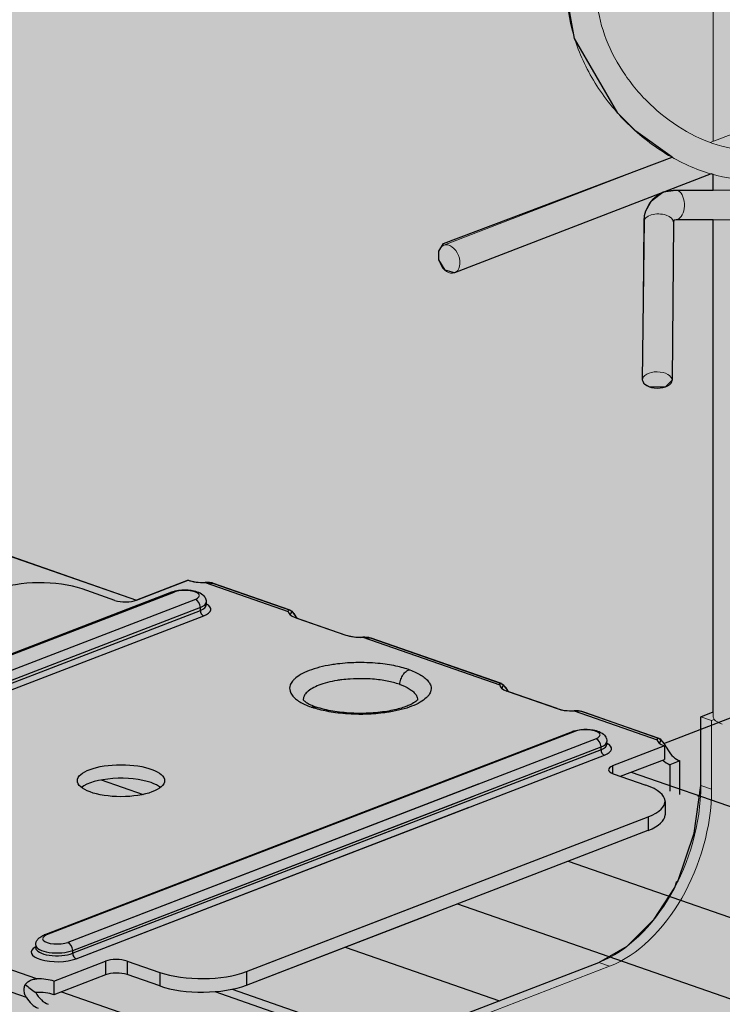
# Model space of a CAD drawing. Units: metres. Extents: x 1628 to 5240, y 276 to 2847.
# Drawn here: x 3021 to 3069, y 2277 to 2344 of the extents above; entities that cross this region are included whole.
import ezdxf

# ---------------------------------------------------------------- set-up
doc = ezdxf.new("R2010")
doc.units = ezdxf.units.M
doc.layers.add('Rigips Profile 2', color=5, linetype='Continuous')
doc.layers.add('Rigips Schraffur 4', color=8, linetype='Continuous')
doc.layers.add('Rigips Rahmen PLOT', color=4, linetype='Continuous', plot=False)
doc.layers.add('Rigips Schr Profile Abhänger', color=7, linetype='Continuous', lineweight=0, true_color=0x84b3c8)
doc.layers.add('Rigips Schr Profile PS', color=7, linetype='Continuous', true_color=0xd5e5ec)
doc.layers.add('Rigips Schr RB FH', color=7, linetype='Continuous', true_color=0xdedede)

# ---------------------------------------------------------------- blocks, each defined once
blk = doc.blocks.new('Schr CD')
at = {"layer": 'Rigips Schr Profile PS'}
h = blk.add_hatch(color=256, dxfattribs=at)
h.dxf.hatch_style = 1
h.paths.add_polyline_path([(-1067.231, 349.122), (-1067.514, 349.402), (-1067.591, 349.801), (-1067.591, 352.592), (-1067.453, 355.437), (-1067.59, 358.228), (-1067.453, 361.02), (-1067.59, 363.811), (-1067.453, 366.603), (-1067.591, 369.341), (-1067.591, 372.717), (-1067.302, 373.798), (-1066.61, 374.489), (-1065.493, 374.73), (-1064.66, 374.609), (-1031.873, 363.199), (-1026.953, 365.096), (-1026.745, 365.303), (-1026.677, 365.574), (-1026.677, 368.338), (-1026.816, 371.132), (-1026.678, 373.909), (-1026.819, 376.685), (-1026.678, 379.427), (-1026.808, 382.169), (-1031.089, 383.659), (-1030.297, 386.614), (-1029.732, 387.593), (-1028.104, 389.221), (-1027.186, 389.682), (-1026.849, 389.682), (-977.37, 372.463), (-977.045, 372.484), (-976.64, 372.581), (-973.149, 373.926), (-972.834, 373.842), (-972.58, 373.801), (-971.998, 373.774), (-971.626, 373.756), (-971.437, 373.711), (-968.353, 372.638), (-966.288, 371.918), (-966.155, 371.828), (-965.814, 371.373), (-962.502, 370.221), (-961.933, 370.096), (-961.351, 370.069), (-960.79, 370.006), (-954.152, 367.696), (-951.986, 366.942), (-951.872, 366.857), (-951.53, 366.403), (-948.219, 365.25), (-947.65, 365.125), (-947.067, 365.098), (-946.506, 365.035), (-946.506, 365.035), (-941.339, 363.237), (-941.225, 363.152), (-941.01, 362.901), (-384.132, 577.591), (-365.501, 571.107), (-365.654, 568.206), (-365.501, 565.305), (-365.654, 562.369), (-365.654, 560.494), (-365.654, 559.467), (-365.573, 559.173), (-365.35, 558.97), (-358.106, 556.449), (-341.632, 562.8), (-320.587, 555.476), (-320.439, 552.561), (-320.591, 549.646), (-320.533, 548.153), (-320.464, 546.379), (-320.438, 543.731), (-320.523, 543.312), (-320.817, 543.018), (-451.541, 492.621), (-310.355, 443.486), (-309.63, 443.604), (-306.139, 444.95), (-305.634, 444.833), (-305.57, 444.825), (-304.988, 444.797), (-304.704, 444.79), (-304.427, 444.735), (-299.26, 442.937), (-299.146, 442.852), (-298.804, 442.397), (-295.492, 441.245), (-294.923, 441.12), (-294.341, 441.092), (-293.78, 441.03), (-284.976, 437.966), (-284.855, 437.896), (-284.52, 437.426), (-281.209, 436.274), (-280.057, 436.121), (-279.496, 436.059), (-274.347, 434.265), (-274.215, 434.176), (-274, 433.924), (-130.395, 489.288), (-111.803, 482.817), (-111.917, 479.903), (-111.764, 477.002), (-111.917, 474.066), (-111.917, 472.191), (-111.917, 471.164), (-111.905, 471.047), (-111.889, 470.988), (-109.274, 469.853), (-105.37, 467.76), (-87.895, 474.497), (-66.851, 467.173), (-66.702, 464.258), (-66.854, 461.343), (-66.796, 459.85), (-66.701, 458.359), (-66.701, 455.428), (-66.786, 455.009), (-67.085, 454.713), (-197.804, 404.318), (-56.618, 355.183), (-55.893, 355.301), (-52.402, 356.647), (-52.087, 356.563), (-51.833, 356.522), (-51.251, 356.494), (-50.779, 356.472), (-50.604, 356.425), (-45.523, 354.634), (-45.409, 354.549), (-45.067, 354.094), (-41.755, 352.942), (-41.44, 352.857), (-41.186, 352.817), (-40.604, 352.789), (-40.232, 352.772), (-39.973, 352.702), (-31.239, 349.663), (-31.119, 349.593), (-30.783, 349.123), (-27.472, 347.971), (-26.903, 347.846), (-26.32, 347.818), (-25.759, 347.756), (-20.592, 345.958), (-20.478, 345.873), (-20.264, 345.621), (123.342, 400.985), (141.934, 394.514), (141.82, 391.6), (141.973, 388.699), (141.82, 385.763), (141.82, 382.861), (141.901, 382.567), (142.124, 382.364), (149.368, 379.843), (165.842, 386.194), (186.886, 378.87), (187.035, 375.955), (186.883, 373.04), (187.035, 370.056), (187.035, 367.125), (186.95, 366.706), (186.652, 366.41), (55.933, 316.015), (197.851, 266.626), (201.335, 267.969), (201.903, 267.844), (202.486, 267.816), (203.047, 267.754), (203.047, 267.754), (208.214, 265.955), (208.328, 265.871), (208.67, 265.416), (211.982, 264.263), (212.55, 264.138), (213.133, 264.111), (213.694, 264.048), (222.479, 260.989), (222.616, 260.91), (222.954, 260.445), (226.265, 259.293), (226.723, 259.17), (227.416, 259.14), (227.893, 259.12), (228.112, 259.061), (233.145, 257.279), (233.259, 257.195), (233.473, 256.943), (377.59, 312.504), (395.678, 306.209), (395.713, 305.852), (395.557, 302.937), (395.71, 300.02), (395.556, 297.084), (395.556, 295.633), (395.556, 294.182), (395.637, 293.888), (395.861, 293.685), (403.105, 291.165), (420.09, 297.713), (440.654, 290.557), (440.62, 290.224), (440.734, 288.722), (440.734, 285.785), (440.62, 284.362), (440.678, 282.869), (440.772, 281.378), (440.772, 278.498), (440.687, 278.028), (440.393, 277.734), (310.181, 227.534), (423.165, 188.214), (423.593, 187.787), (423.706, 187.196), (423.62, 182.398), (423.568, 180.975), (423.759, 179.115), (423.759, 177.332), (423.568, 175.392), (423.705, 172.601), (423.568, 169.809), (423.706, 167.071), (423.706, 164.279), (423.525, 163.582), (423.032, 163.089), (403.529, 155.57), (403.121, 155.679), (402.775, 155.479), (402.555, 155.195), (383.067, 147.682), (382.738, 147.668), (235.726, 198.829), (-103.092, 68.207), (9.893, 28.887), (10.097, 28.769), (10.385, 28.271), (10.433, 27.869), (10.433, 24.493), (10.295, 21.648), (10.432, 18.857), (10.295, 16.065), (10.432, 13.274), (10.295, 10.482), (10.433, 7.744), (10.433, 4.953), (10.24, 4.232), (9.744, 3.757), (-9.744, -3.757), (-10.088, -3.637), (-10.303, -3.705), (-10.7, -4.102), (-10.718, -4.132), (-30.206, -11.645), (-30.569, -11.645), (-177.547, 39.503), (-287.786, -2.997), (-288.163, -2.994), (-332.314, 12.37), (-332.872, 12.878), (-333.075, 13.612), (-333.075, 37.675), (-332.869, 38.442), (-332.5, 38.747), (-257.955, 67.486), (-431.795, 127.984), (-541.523, 85.681), (-541.9, 85.684), (-586.051, 101.049), (-586.609, 101.556), (-586.812, 102.291), (-586.812, 105.222), (-586.66, 108.1), (-586.811, 111.031), (-586.66, 113.962), (-586.811, 116.893), (-586.66, 119.824), (-586.812, 122.808), (-586.812, 126.353), (-586.606, 127.12), (-586.237, 127.425), (-512.203, 155.967), (-685.532, 216.287), (-795.26, 173.984), (-795.358, 173.958), (-795.521, 173.958), (-839.787, 189.352), (-840.346, 189.859), (-840.549, 190.594), (-840.549, 193.525), (-840.396, 196.403), (-840.548, 199.334), (-840.396, 202.265), (-840.548, 205.196), (-840.396, 208.127), (-840.549, 211.111), (-840.549, 214.923), (-840.156, 215.625), (-839.973, 215.728), (-765.94, 244.27), (-939.269, 304.59), (-1048.996, 262.287), (-1049.374, 262.29), (-1093.524, 277.655), (-1094.083, 278.162), (-1094.286, 278.897), (-1094.286, 281.828), (-1094.133, 284.706), (-1094.285, 287.637), (-1094.133, 290.568), (-1094.285, 293.499), (-1094.139, 296.38), (-1094.286, 302.959), (-1094.162, 303.58), (-1093.71, 304.031), (-1019.677, 332.573)])
h.paths.add_polyline_path([(-864.814, 333.294), (-525.996, 463.916), (-352.667, 403.596), (-687.273, 274.598), (-718.261, 285.471), (-718.843, 285.498), (-719.412, 285.623), (-722.903, 284.278), (-723.201, 284.198), (-723.628, 284.16)], flags=16)
h.paths.add_polyline_path([(-611.077, 244.991), (-272.259, 375.613), (-98.93, 315.293), (-433.536, 186.295), (-439.593, 188.492), (-453.877, 193.463), (-464.524, 197.168), (-465.106, 197.195), (-465.675, 197.32), (-469.166, 195.975), (-469.464, 195.895), (-469.891, 195.857)], flags=16)
h.paths.add_polyline_path([(-357.34, 156.688), (-18.522, 287.31), (155.318, 226.812), (-179.8, 97.616), (-180.247, 97.861), (-210.787, 108.489), (-211.37, 108.517), (-211.938, 108.642), (-215.422, 107.299)], flags=16)
blk = doc.blocks.new('A$C6EB215EB')
at = {"layer": 'Rigips Profile 2', "linetype": 'Continuous', "lineweight": 0, "extrusion": (-5.55112e-17, 0.930502, 0.366287)}
for p, q in [((-29.515, 41.664), (-29.515, 58.229)), ((-29.701, 41.593), (-25.649, 43.155)), ((-47.705, 34.652), (-32.289, 40.595)), ((-46.986, 32.785), (-29.641, 39.472)), ((-29.515, 38.368), (-29.515, 39.437)), ((-24.545, 38.356), (-32.034, 38.374)), ((-34.196, 36.214), (-34.289, 25.544)), ((-32.197, 36.197), (-32.289, 25.527)), ((-24.55, 36.356), (-32.038, 36.374)), ((-29.515, 2.818), (-29.515, 36.368)), ((-29.515, 3.11), (-30.343, 2.791)), ((-30.343, 2.791), (-30.343, -1.861)), ((-29.618, 2.539), (-30.343, 2.791)), ((-29.618, 2.539), (-29.433, 2.61)), ((-29.618, -2.113), (-29.618, 2.539)), ((-29.618, -2.113), (-30.343, -1.861)), ((-30.543, -2.612), (-30.361, -2.542)), ((-37.231, -13.822), (-48.94, -18.336)), ((-36.506, -14.074), (-37.231, -13.822)), ((-48.215, -18.588), (-36.506, -14.074))]:
    blk.add_line(p, q, dxfattribs=at)
at = {"layer": 'Rigips Profile 2', "linetype": 'Continuous', "lineweight": 0}
for centre, major_axis, ratio, start_param, end_param in [((-32.036, 37.374), (-0.002, -1), 0.583307, 0.501579, 3.141593), ((-33.196, 36.206), (1, -0.009), 0.562079, 0, 3.141593), ((-32.036, 37.374), (-0.002, -1), 0.583307, 0, 0.501579), ((-27.515, 2.818), (2, 0), 0.366287, 3.141593, 3.428974), ((-27.515, 2.818), (-2, 0), 0.366287, 0.287381, 0.81098), ((-37.231, -4.517), (3.287, 9.444), 0.640919, 3.639035, 5.209831), ((-36.506, -4.769), (3.287, 9.444), 0.640919, 3.639035, 5.209831)]:
    blk.add_ellipse(centre, major_axis=major_axis, ratio=ratio, start_param=start_param, end_param=end_param, dxfattribs=at)
for centre, major_axis, ratio in [((-47.345, 33.719), (-0.36, 0.933), 0.674579), ((-33.289, 25.536), (1, -0.009), 0.562079)]:
    blk.add_ellipse(centre, major_axis=major_axis, ratio=ratio, dxfattribs=at)
for points, knots in [([(-35.269, 58.154), (-36.091, 57.837), (-36.832, 57.36), (-38.037, 56.155), (-38.506, 55.437), (-39.163, 53.813), (-39.341, 52.902), (-39.392, 50.959), (-39.249, 49.922), (-38.652, 47.838), (-38.19, 46.79), (-36.998, 44.802), (-36.266, 43.861), (-34.608, 42.181), (-33.682, 41.441), (-31.722, 40.237), (-30.688, 39.773), (-28.614, 39.177), (-27.574, 39.044), (-25.61, 39.139), (-24.684, 39.358), (-23.071, 40.12), (-22.376, 40.646), (-21.266, 41.933), (-20.848, 42.688), (-20.381, 44.11), (-20.262, 44.742), (-20.217, 45.395)], [1.570796, 1.570796, 1.570796, 1.570796, 1.874929, 1.874929, 2.170213, 2.170213, 2.476534, 2.476534, 2.798876, 2.798876, 3.128449, 3.128449, 3.459144, 3.459144, 3.78979, 3.78979, 4.120447, 4.120447, 4.449136, 4.449136, 4.767914, 4.767914, 5.069151, 5.069151, 5.365116, 5.365116, 5.578659, 5.578659, 5.578659, 5.578659]), ([(-34.549, 56.288), (-35.194, 56.04), (-35.738, 55.666), (-36.635, 54.671), (-36.977, 54.033), (-37.356, 52.601), (-37.414, 51.826), (-37.256, 50.215), (-37.055, 49.386), (-36.413, 47.736), (-35.975, 46.917), (-34.903, 45.369), (-34.269, 44.641), (-32.871, 43.353), (-32.107, 42.793), (-30.533, 41.897), (-29.722, 41.562), (-28.141, 41.14), (-27.371, 41.055), (-25.934, 41.127), (-25.272, 41.291), (-24.08, 41.857), (-23.563, 42.278), (-22.746, 43.362), (-22.452, 44.035), (-22.26, 45.043), (-22.229, 45.284), (-22.212, 45.532)], [1.570796, 1.570796, 1.570796, 1.570796, 1.911837, 1.911837, 2.271475, 2.271475, 2.598971, 2.598971, 2.909818, 2.909818, 3.217642, 3.217642, 3.525646, 3.525646, 3.833747, 3.833747, 4.141526, 4.141526, 4.450596, 4.450596, 4.769422, 4.769422, 5.116399, 5.116399, 5.472404, 5.472404, 5.578659, 5.578659, 5.578659, 5.578659]), ([(-32.034, 38.374), (-32.256, 38.375), (-32.48, 38.345), (-32.916, 38.217), (-33.127, 38.117), (-33.506, 37.849), (-33.672, 37.681), (-33.937, 37.302), (-34.036, 37.092), (-34.164, 36.659), (-34.195, 36.436), (-34.196, 36.214)], [1.261113, 1.261113, 1.261113, 1.261113, 1.507572, 1.507572, 1.754031, 1.754031, 2.000489, 2.000489, 2.246948, 2.246948, 2.493407, 2.493407, 2.493407, 2.493407]), ([(-32.038, 36.374), (-32.083, 36.374), (-32.114, 36.368), (-32.151, 36.357), (-32.158, 36.353), (-32.163, 36.349), (-32.163, 36.35), (-32.169, 36.341), (-32.175, 36.331), (-32.189, 36.284), (-32.196, 36.247), (-32.197, 36.197)], [1.261113, 1.261113, 1.261113, 1.261113, 1.507572, 1.507572, 1.754031, 1.754031, 2.000489, 2.000489, 2.246948, 2.246948, 2.493407, 2.493407, 2.493407, 2.493407])]:
    blk.add_open_spline(points, degree=3, knots=knots, dxfattribs=at)
blk = doc.blocks.new('A$C572F4451')
at = {"layer": 'Rigips Schr Profile Abhänger'}
h = blk.add_hatch(color=256, dxfattribs=at)
h.dxf.hatch_style = 1
h.paths.add_polyline_path([(1455.548, 1971.518), (1455.548, 1958.005), (1456.241, 1956.772), (1456.474, 1956.17), (1456.719, 1955.257), (1456.847, 1953.984), (1456.847, 1951.949), (1475.704, 1959.219), (1476.342, 1959.048), (1476.693, 1958.528), (1476.693, 1957.605), (1476.423, 1957.353), (1456.847, 1949.806), (1456.847, 1946.915), (1457.583, 1946.993), (1457.712, 1947.067), (1462.269, 1951.697), (1462.505, 1951.833), (1463.039, 1952.142), (1463.787, 1952.319), (1465.381, 1951.85), (1476.017, 1945.317), (1475.792, 1944.474), (1474.971, 1943.612), (1464.334, 1950.146), (1464.058, 1950.305), (1463.714, 1950.305), (1459.086, 1945.613), (1458.493, 1945.195), (1457.927, 1945.043), (1456.847, 1944.904), (1456.847, 1933.241), (1463.267, 1935.716), (1464.678, 1936.094), (1467.283, 1936.094), (1469.586, 1935.477), (1473.034, 1933.486), (1475.498, 1931.022), (1477.572, 1927.43), (1478.234, 1924.959), (1478.234, 1922.216), (1477.838, 1920.736), (1476.828, 1918.987), (1472.994, 1916.773), (1470.043, 1916.773), (1467.346, 1917.601), (1456.847, 1923.384), (1456.847, 1894.554), (1456.443, 1892.559), (1455.548, 1891.437), (1455.548, 1890.643), (1455.548, 1889.514), (1455.548, 1888.773), (1455.548, 1887.267), (1455.548, 1880.946), (1454.859, 1880.681), (1453.242, 1881.303), (1454.292, 1880.621), (1455.769, 1880.52), (1457.211, 1880.87), (1468.92, 1885.384), (1469.645, 1885.132), (1469.645, 1871.891), (1466.461, 1872.999), (1465.661, 1873.277), (1464.522, 1872.975), (1463.237, 1872.024), (1462.443, 1870.661), (1462.017, 1869.863), (1461.35, 1869.27), (1457.538, 1867.8), (1457.538, 1862.633), (1456.997, 1860.542), (1455.458, 1859.003), (1441.385, 1853.614), (1428.026, 1858.263), (1427.445, 1858.465), (1426.992, 1858.587), (1425.513, 1857.733), (1424.698, 1856.816), (1424.116, 1853.922), (1423.662, 1852.905), (1423.088, 1852.331), (1421.43, 1851.656), (1420.705, 1851.908), (1420.705, 1866.796), (1432.414, 1871.31), (1434.332, 1872.417), (1436.141, 1874.227), (1437.547, 1876.389), (1437.691, 1876.803), (1437.744, 1876.777), (1438.863, 1880.043), (1439.302, 1883.271), (1439.302, 1887.923), (1440.13, 1888.242), (1440.13, 1921.5), (1437.63, 1921.5), (1437.474, 1921.469), (1437.448, 1921.329), (1437.356, 1910.659), (1436.884, 1910.187), (1435.846, 1910.187), (1435.487, 1910.394), (1435.356, 1910.676), (1435.491, 1921.506), (1435.491, 1921.786), (1435.578, 1922.11), (1435.972, 1922.792), (1436.753, 1923.396), (1437.611, 1923.506), (1440.13, 1923.506), (1440.13, 1924.569), (1440.001, 1924.603), (1422.659, 1917.917), (1422.021, 1918.089), (1421.611, 1918.798), (1421.611, 1919.382), (1421.909, 1919.898), (1437.356, 1925.727), (1434.906, 1927.489), (1433.686, 1928.709), (1430.77, 1933.76), (1430.111, 1937.384), (1430.902, 1940.337), (1432.57, 1942.38), (1434.376, 1943.286), (1440.13, 1945.504), (1440.13, 1956.685), (1440.301, 1956.981), (1441.984, 1957.692), (1441.984, 1972.633), (1439.442, 1972.666), (1438.449, 1972.742), (1437.479, 1973.002), (1437.273, 1973.582), (1437.196, 1974.205), (1437.196, 1977.927), (1437.227, 1978.254), (1437.377, 1978.479), (1437.561, 1978.608), (1442.304, 1980.437), (1442.617, 1980.52), (1443.259, 1980.663), (1449.433, 1983.044), (1449.515, 1983.132), (1449.604, 1983.213), (1449.646, 1983.255), (1449.693, 1983.285), (1454.436, 1985.114), (1454.53, 1985.139), (1454.632, 1985.139), (1454.717, 1985.139), (1454.796, 1985.111), (1485.251, 1974.513), (1486.01, 1974.01), (1486.317, 1973.479), (1486.333, 1972.978), (1486.333, 1972.047), (1486.168, 1971.431), (1485.247, 1970.51), (1484.606, 1970.147), (1477.708, 1967.488), (1476.834, 1967.254), (1473.068, 1966.772), (1471.279, 1966.772), (1468.379, 1967.076), (1455.548, 1971.541)])
h.paths.add_polyline_path([(1439.906, 1943.274), (1440.13, 1926.796), (1439.945, 1926.725), (1436.1, 1929.106), (1432.395, 1935.523), (1433.756, 1940.6), (1435.096, 1941.42)], flags=16)
h.paths.add_polyline_path([(1456.847, 1931.098), (1463.987, 1933.85), (1464.988, 1934.118), (1466.972, 1934.118), (1468.869, 1933.61), (1471.775, 1931.932), (1473.945, 1929.762), (1475.705, 1926.713), (1476.258, 1924.648), (1475.662, 1920.807), (1474.137, 1919.283), (1471.771, 1918.648), (1469.944, 1918.648), (1456.847, 1925.672)], flags=16)
edge = h.paths.add_edge_path(flags=16)
edge.add_ellipse((1452.866, 1935.382), major_axis=(-0.54, 1.4), ratio=0.674579, start_angle=0, end_angle=360)
edge = h.paths.add_edge_path(flags=16)
edge.add_line((1440.13, 1926.796), (1440.13, 1943.361))
edge.add_spline(control_points=[(1435.096, 1941.42), (1434.451, 1941.172), (1433.907, 1940.798), (1433.01, 1939.803), (1432.668, 1939.165), (1432.29, 1937.733), (1432.231, 1936.958), (1432.389, 1935.347), (1432.59, 1934.518), (1433.232, 1932.868), (1433.67, 1932.049), (1434.742, 1930.501), (1435.376, 1929.773), (1436.774, 1928.485), (1437.538, 1927.925), (1439.112, 1927.029), (1439.923, 1926.694), (1441.504, 1926.272), (1442.274, 1926.187), (1443.711, 1926.259), (1444.373, 1926.423), (1445.565, 1926.989), (1446.082, 1927.41), (1446.899, 1928.494), (1447.193, 1929.167), (1447.385, 1930.175), (1447.416, 1930.416), (1447.433, 1930.664)], knot_values=[1.570796, 1.570796, 1.570796, 1.570796, 1.911837, 1.911837, 2.271475, 2.271475, 2.598971, 2.598971, 2.909818, 2.909818, 3.217642, 3.217642, 3.525646, 3.525646, 3.833747, 3.833747, 4.141526, 4.141526, 4.450596, 4.450596, 4.769422, 4.769422, 5.116399, 5.116399, 5.472404, 5.472404, 5.578659, 5.578659, 5.578659, 5.578659], degree=3, periodic=0)
edge.add_line((1440.752, 1927.036), (1440.752, 1943.601))
edge.add_line((1445.827, 1927.255), (1445.827, 1949.735))
edge.add_line((1446.516, 1927.986), (1446.516, 1950.001))
edge.add_spline(control_points=[(1463.267, 1935.716), (1464.089, 1936.033), (1464.99, 1936.191), (1466.904, 1936.198), (1467.921, 1936.03), (1469.962, 1935.38), (1470.984, 1934.888), (1472.919, 1933.636), (1473.831, 1932.873), (1475.451, 1931.156), (1476.16, 1930.201), (1477.303, 1928.189), (1477.737, 1927.133), (1478.279, 1925.021), (1478.388, 1923.966), (1478.252, 1921.978), (1478.015, 1921.044), (1477.224, 1919.422), (1476.686, 1918.727), (1475.383, 1917.632), (1474.626, 1917.226), (1472.946, 1916.707), (1472.019, 1916.605), (1470.067, 1916.714), (1469.039, 1916.941), (1467.458, 1917.535), (1466.892, 1917.798), (1466.339, 1918.105)], knot_values=[4.712389, 4.712389, 4.712389, 4.712389, 5.016522, 5.016522, 5.337172, 5.337172, 5.666292, 5.666292, 5.996972, 5.996972, 6.327616, 6.327616, 6.658302, 6.658302, 6.987542, 6.987542, 7.308266, 7.308266, 7.611592, 7.611592, 7.906989, 7.906989, 8.214127, 8.214127, 8.537041, 8.537041, 8.720251, 8.720251, 8.720251, 8.720251], degree=3, periodic=0)
edge.add_spline(control_points=[(1463.987, 1933.85), (1464.631, 1934.099), (1465.377, 1934.22), (1466.94, 1934.163), (1467.746, 1934.008), (1469.361, 1933.444), (1470.168, 1933.042), (1471.711, 1932.026), (1472.446, 1931.414), (1473.767, 1930.038), (1474.352, 1929.276), (1475.313, 1927.684), (1475.688, 1926.855), (1476.195, 1925.218), (1476.327, 1924.412), (1476.35, 1922.898), (1476.237, 1922.194), (1475.783, 1920.921), (1475.43, 1920.366), (1474.487, 1919.437), (1473.876, 1919.079), (1472.49, 1918.668), (1471.728, 1918.598), (1470.148, 1918.747), (1469.338, 1918.947), (1468.119, 1919.436), (1467.712, 1919.63), (1467.311, 1919.853)], knot_values=[4.712389, 4.712389, 4.712389, 4.712389, 5.05343, 5.05343, 5.36831, 5.36831, 5.676595, 5.676595, 5.984446, 5.984446, 6.292584, 6.292584, 6.60048, 6.60048, 6.908559, 6.908559, 7.221762, 7.221762, 7.555512, 7.555512, 7.916267, 7.916267, 8.250935, 8.250935, 8.56373, 8.56373, 8.720251, 8.720251, 8.720251, 8.720251], degree=3, periodic=0)
edge.add_line((1456.847, 1931.098), (1463.987, 1933.85))
edge.add_line((1448.822, 1928.004), (1453.913, 1929.967))
edge.add_line((1456.847, 1933.241), (1463.267, 1935.716))
edge.add_line((1449.416, 1930.376), (1453.268, 1931.862))
edge.add_ellipse((1453.554, 1930.971), major_axis=(0.54, -1.4), ratio=0.674579, start_angle=201.39355, end_angle=231.49866)
edge.add_ellipse((1453.554, 1930.971), major_axis=(0.54, -1.4), ratio=0.674579, start_angle=315.30008, end_angle=338.60645)
edge.add_ellipse((1453.554, 1935.648), major_axis=(0.54, -1.4), ratio=0.674579, start_angle=240.25189, end_angle=338.60645)
edge.add_ellipse((1452.866, 1930.705), major_axis=(-0.54, 1.4), ratio=0.674579, start_angle=240.25189, end_angle=411.49866)
edge.add_ellipse((1452.866, 1930.705), major_axis=(-0.54, 1.4), ratio=0.674579, start_angle=135.30008, end_angle=240.25189)
edge.add_line((1449.458, 1930.393), (1449.458, 1930.964))
edge.add_ellipse((1453.984, 1931.066), major_axis=(0.54, -1.4), ratio=0.674579, start_angle=311.81031, end_angle=322.36723)
edge.add_ellipse((1453.984, 1931.066), major_axis=(0.54, -1.4), ratio=0.674579, start_angle=213.27213, end_angle=228.18969)
edge.add_ellipse((1453.984, 1935.743), major_axis=(0.54, -1.4), ratio=0.674579, start_angle=240.25189, end_angle=322.36723)
edge.add_ellipse((1463.627, 1934.783), major_axis=(-0.36, 0.933), ratio=0.674579, start_angle=180, end_angle=360)
edge.add_ellipse((1448.431, 1930.596), major_axis=(0.998, -0.068), ratio=0.584867, start_angle=0, end_angle=180)
at = {"layer": 'Rigips Profile 2', "extrusion": (-5.55112e-17, 0.930502, 0.366287)}
for p, q in [((1180.351, 1972.654), (1401.187, 1895.801)), ((1404.671, 1897.143), (1401.18, 1895.798)), ((1399.718, 1895.784), (1397.506, 1896.554)), ((1405.822, 1896.991), (1411.432, 1895.039)), ((1411.55, 1895.13), (1406.383, 1896.928)), ((1367.872, 1882.589), (1403.562, 1896.349)), ((1368.039, 1882.588), (1403.729, 1896.347)), ((1405.154, 1895.852), (1369.464, 1882.092)), ((1405.491, 1895.301), (1369.801, 1881.542)), ((1405.491, 1895.109), (1405.491, 1895.301)), ((1405.89, 1895.666), (1405.89, 1895.474)), ((1369.801, 1881.349), (1405.491, 1895.109)), ((1370.026, 1880.982), (1405.716, 1894.742)), ((1411.906, 1894.625), (1415.318, 1893.438)), ((1416.469, 1893.286), (1425.715, 1890.068)), ((1425.834, 1890.159), (1417.03, 1893.223)), ((1426.675, 1889.486), (1426.19, 1889.655)), ((1429.601, 1888.467), (1426.19, 1889.655)), ((1430.753, 1888.315), (1436.362, 1886.363)), ((1436.481, 1886.454), (1431.314, 1888.252)), ((1394.939, 1873.169), (1430.63, 1886.929)), ((1430.797, 1886.928), (1395.107, 1873.168)), ((1432.222, 1886.432), (1396.531, 1872.672)), ((1396.869, 1872.122), (1432.559, 1885.881)), ((1432.559, 1885.689), (1432.559, 1885.881)), ((1432.957, 1886.054), (1432.957, 1886.247)), ((1436.837, 1885.949), (1433.346, 1884.604)), ((1436.837, 1885.949), (1436.837, 1885.035)), ((1432.559, 1885.689), (1396.869, 1871.929)), ((1397.094, 1871.562), (1432.784, 1885.322)), ((1394.939, 1873.169), (1424.78, 1884.673)), ((1424.749, 1884.596), (1395.107, 1873.168)), ((1433.346, 1884.604), (1433.346, 1884.082)), ((1433.88, 1883.895), (1436.837, 1885.035)), ((1437.888, 1884.935), (1437.211, 1884.674)), ((1437.211, 1884.674), (1437.211, 1882.889)), ((1437.888, 1882.653), (1437.888, 1884.935)), ((1433.384, 1884.068), (1435.595, 1883.298)), ((1434.6, 1884.173), (1626.502, 1817.389)), ((1424.264, 1883.364), (1396.531, 1872.672)), ((1398.798, 1883.644), (1401.617, 1882.663)), ((1396.869, 1872.122), (1423.948, 1882.561)), ((1423.858, 1882.334), (1396.869, 1871.929)), ((1436.883, 1882.2), (1436.883, 1881.285)), ((1397.094, 1871.562), (1423.647, 1881.8)), ((1408.603, 1870.692), (1435.745, 1881.156)), ((1435.745, 1881.156), (1435.745, 1880.242)), ((1408.603, 1869.778), (1435.745, 1880.242)), ((1430.335, 1878.156), (1622.216, 1811.379)), ((1408.603, 1870.692), (1421.184, 1875.542)), ((1422.855, 1875.272), (1626.487, 1804.406)), ((1408.603, 1869.778), (1420.948, 1874.537)), ((1394.439, 1870.2), (1388.829, 1872.152)), ((1394.371, 1872.487), (1394.371, 1872.295)), ((1396.869, 1871.929), (1396.869, 1872.122)), ((1415.285, 1872.354), (1425.71, 1868.726)), ((1395.59, 1870.048), (1399.081, 1871.393)), ((1399.081, 1871.393), (1399.081, 1870.479)), ((1400.543, 1871.407), (1400.543, 1870.493)), ((1400.543, 1871.407), (1402.755, 1870.637)), ((1388.117, 1870.915), (1393.726, 1868.963)), ((1402.755, 1870.637), (1402.755, 1869.723)), ((1408.603, 1870.692), (1408.603, 1869.778)), ((1399.081, 1870.479), (1395.59, 1869.133)), ((1395.59, 1870.048), (1395.59, 1869.133)), ((1402.755, 1869.723), (1400.543, 1870.493)), ((1396.11, 1869.334), (1420.705, 1860.775)), ((1406.465, 1869.34), (1420.705, 1864.384)), ((1407.644, 1869.503), (1420.705, 1864.958))]:
    blk.add_line(p, q, dxfattribs=at)
at = {"layer": 'Rigips Profile 2'}
for centre, major_axis, ratio, start_param, end_param in [((1405.721, 1897.549), (1.526, 0), 0.366287, 3.952573, 4.778377), ((1394.656, 1895.455), (-4.137, 0), 0.366287, 3.952573, 5.523369), ((1404.442, 1896.099), (-0.983, 0), 0.366287, 2.381776, 5.523369), ((1403.729, 1895.914), (-0.167, 0.434), 0.674579, 5.763983, 6.283185), ((1405.154, 1895.418), (-0.167, 0.434), 0.674579, 4.193187, 5.763983), ((1400.43, 1896.059), (-1.034, 0), 0.366287, 0.81098, 2.381776), ((1404.442, 1895.666), (1.448, 0), 0.366287, 5.523369, 6.283185), ((1404.442, 1895.474), (-1.448, 0), 0.366287, 2.381776, 3.141593), ((1404.442, 1895.185), (1.758, 0), 0.366287, 5.523369, 6.886377), ((1405.716, 1895.03), (0.112, -0.29), 0.674579, 4.193187, 5.763983), ((1412.957, 1895.031), (1.526, 0), 0.366287, 3.126769, 3.952573), ((1412.957, 1895.031), (-1.2, -1.749), 0.538197, 5.058178, 5.190699), ((1416.369, 1893.843), (1.526, 0), 0.366287, 3.952573, 4.778377), ((1427.241, 1890.06), (-1.526, 0), 0.366287, 6.268361, 7.094165), ((1427.241, 1890.06), (-1.526, 0), 0.366287, 6.268361, 7.094165), ((1427.241, 1890.06), (-1.2, -1.749), 0.538197, 5.058178, 5.190699), ((1427.241, 1890.06), (-1.2, -1.749), 0.538197, 5.058178, 5.190699), ((1430.652, 1888.872), (-1.526, 0), 0.366287, 0.81098, 1.636784), ((1430.797, 1886.495), (-0.167, 0.434), 0.674579, 5.763983, 6.283185), ((1431.509, 1886.68), (0.983, 0), 0.366287, 5.523369, 8.664962), ((1432.222, 1885.999), (-0.167, 0.434), 0.674579, 4.193187, 5.763983), ((1431.509, 1886.247), (-1.448, 0), 0.366287, 2.381776, 3.141593), ((1431.509, 1886.054), (1.448, 0), 0.366287, 5.523369, 6.283185), ((1431.509, 1885.765), (-1.758, 0), 0.366287, 2.381776, 3.744784), ((1437.888, 1886.354), (-1.526, 0), 0.366287, 6.268361, 7.094165), ((1437.888, 1886.354), (1.2, 1.749), 0.538197, 1.916586, 2.049106), ((1432.784, 1885.611), (0.112, -0.29), 0.674579, 4.193187, 5.763983), ((1437.888, 1886.354), (-0.549, 1.423), 0.674579, 1.796586, 2.62239), ((1434.096, 1884.343), (-1.034, 0), 0.366287, 5.523369, 7.094165), ((1437.211, 1886.094), (0.549, -1.423), 0.674579, 5.305797, 5.763983), ((1400.13, 1882.681), (-2.948, 0), 0.366287, 3.952573, 5.845997), ((1400.13, 1882.681), (-2.948, 0), 0.366287, 3.578781, 3.952573), ((1432.746, 1882.2), (4.137, 0), 0.366287, 5.523369, 7.094165), ((1432.746, 1881.285), (4.137, 0), 0.366287, 5.523369, 6.283185), ((1395.107, 1872.735), (-0.167, 0.434), 0.674579, 5.763983, 6.283185), ((1395.819, 1872.92), (0.983, 0), 0.366287, 2.381776, 5.523369), ((1396.531, 1872.239), (-0.167, 0.434), 0.674579, 4.193187, 5.763983), ((1395.819, 1872.006), (-1.758, 0), 0.366287, 5.679994, 8.664962), ((1395.819, 1872.487), (-1.448, 0), 0.366287, 0, 2.381776), ((1395.819, 1872.295), (1.448, 0), 0.366287, 3.141593, 5.523369), ((1397.094, 1871.851), (0.112, -0.29), 0.674579, 4.193187, 5.763983), ((1399.831, 1871.133), (1.034, 0), 0.366287, 0.81098, 2.381776), ((1399.831, 1870.218), (-1.034, 0), 0.366287, 3.952573, 5.523369), ((1405.604, 1871.736), (4.137, 0), 0.366287, 3.952573, 5.523369), ((1394.539, 1869.643), (-1.526, 0), 0.366287, 3.952573, 4.778377), ((1394.539, 1869.643), (-1.509, 1.036), 0.21412, 1.105605, 1.605509), ((1394.539, 1868.728), (-1.526, 0), 0.366287, 3.952573, 4.823565), ((1395.216, 1869.904), (0.549, -1.423), 0.674579, 4.892991, 5.763983), ((1405.604, 1870.822), (-4.137, 0), 0.366287, 0.81098, 2.381776), ((1394.539, 1869.643), (-0.549, 1.423), 0.674579, 1.796586, 2.62239)]:
    blk.add_ellipse(centre, major_axis=major_axis, ratio=ratio, start_param=start_param, end_param=end_param, dxfattribs=at)
blk.add_ellipse((1400.13, 1883.596), major_axis=(2.948, 0), ratio=0.366287, dxfattribs=at)
for points, knots in [([(1403.562, 1896.349), (1403.703, 1896.403), (1403.855, 1896.439), (1404.156, 1896.482), (1404.302, 1896.492), (1404.588, 1896.491), (1404.729, 1896.482), (1405.004, 1896.442), (1405.138, 1896.413), (1405.404, 1896.322), (1405.536, 1896.261), (1405.699, 1896.116), (1405.738, 1896.075), (1405.823, 1895.955), (1405.865, 1895.866), (1405.887, 1895.733), (1405.89, 1895.7), (1405.89, 1895.666)], [4.712389, 4.712389, 4.712389, 4.712389, 5.148811, 5.148811, 5.528536, 5.528536, 5.894906, 5.894906, 6.274398, 6.274398, 6.703057, 6.703057, 6.841688, 6.841688, 7.032941, 7.032941, 7.094165, 7.094165, 7.094165, 7.094165]), ([(1406.383, 1896.928), (1406.32, 1896.95), (1406.247, 1896.967), (1406.079, 1896.989), (1405.981, 1896.992), (1405.868, 1896.992), (1405.845, 1896.992), (1405.822, 1896.991)], [5.0399737, 5.0399737, 5.0399737, 5.0399737, 5.2744249, 5.2744249, 5.5529414, 5.5529414, 5.6226336, 5.6226336, 5.6226336, 5.6226336]), ([(1411.432, 1895.039), (1411.432, 1895.047), (1411.433, 1895.055), (1411.44, 1895.093), (1411.454, 1895.118), (1411.501, 1895.141), (1411.533, 1895.139), (1411.595, 1895.11), (1411.63, 1895.084), (1411.664, 1895.045)], [2.2989274, 2.2989274, 2.2989274, 2.2989274, 2.3686196, 2.3686196, 2.6471361, 2.6471361, 2.9256526, 2.9256526, 3.1783625, 3.1783625, 3.1783625, 3.1783625]), ([(1411.664, 1895.045), (1411.717, 1895.001), (1411.767, 1894.944), (1411.863, 1894.821), (1411.915, 1894.742), (1411.979, 1894.637), (1411.993, 1894.614), (1412.006, 1894.591)], [4.7431986, 4.7431986, 4.7431986, 4.7431986, 4.9959084, 4.9959084, 5.2744249, 5.2744249, 5.3505453, 5.3505453, 5.3505453, 5.3505453]), ([(1417.03, 1893.223), (1416.967, 1893.245), (1416.894, 1893.261), (1416.726, 1893.284), (1416.628, 1893.287), (1416.515, 1893.287), (1416.492, 1893.286), (1416.469, 1893.286)], [5.0399737, 5.0399737, 5.0399737, 5.0399737, 5.2744249, 5.2744249, 5.5529414, 5.5529414, 5.6226336, 5.6226336, 5.6226336, 5.6226336]), ([(1419.593, 1891.099), (1419.577, 1891.104), (1419.562, 1891.109), (1419.251, 1891.215), (1418.916, 1891.303), (1418.367, 1891.41), (1418.172, 1891.442), (1417.757, 1891.499), (1417.534, 1891.523), (1417.058, 1891.561), (1416.804, 1891.573), (1416.178, 1891.585), (1415.807, 1891.576), (1415.205, 1891.536), (1414.973, 1891.513), (1414.611, 1891.468), (1414.477, 1891.448), (1414.065, 1891.381), (1413.793, 1891.324), (1413.286, 1891.192), (1413.05, 1891.117), (1412.837, 1891.035), (1412.625, 1890.954), (1412.433, 1890.863), (1412.099, 1890.671), (1411.959, 1890.569), (1411.795, 1890.414), (1411.749, 1890.364), (1411.643, 1890.23), (1411.594, 1890.144), (1411.515, 1889.922), (1411.51, 1889.785), (1411.575, 1889.557), (1411.621, 1889.465), (1411.748, 1889.292), (1411.825, 1889.212), (1412.001, 1889.063), (1412.099, 1888.993), (1412.42, 1888.798), (1412.676, 1888.68), (1412.98, 1888.572), (1412.995, 1888.566), (1413.01, 1888.561)], [0.90405, 0.90405, 0.90405, 0.90405, 0.96466, 0.96466, 2.135222, 2.135222, 2.752461, 2.752461, 3.419458, 3.419458, 4.153197, 4.153197, 5.22588, 5.22588, 5.911504, 5.911504, 6.328062, 6.328062, 7.22196, 7.22196, 8.115863, 8.115863, 8.115863, 9.009767, 9.009767, 9.903664, 9.903664, 10.320222, 10.320222, 11.005847, 11.005847, 12.07853, 12.07853, 12.812269, 12.812269, 13.479266, 13.479266, 14.096504, 14.096504, 15.267066, 15.267066, 15.327676, 15.327676, 15.327676, 15.327676]), ([(1418.957, 1890.102), (1418.945, 1890.107), (1418.933, 1890.111), (1418.681, 1890.196), (1418.411, 1890.267), (1417.969, 1890.353), (1417.811, 1890.38), (1417.476, 1890.425), (1417.296, 1890.445), (1416.912, 1890.475), (1416.707, 1890.485), (1416.202, 1890.495), (1415.902, 1890.487), (1415.417, 1890.455), (1415.23, 1890.437), (1414.938, 1890.4), (1414.829, 1890.384), (1414.497, 1890.33), (1414.278, 1890.284), (1413.868, 1890.178), (1413.677, 1890.117), (1413.506, 1890.051), (1413.335, 1889.985), (1413.18, 1889.912), (1412.911, 1889.757), (1412.797, 1889.675), (1412.665, 1889.55), (1412.628, 1889.51), (1412.543, 1889.401), (1412.503, 1889.332), (1412.453, 1889.191), (1412.442, 1889.12), (1412.447, 1889.049)], [0.90405, 0.90405, 0.90405, 0.90405, 0.96466, 0.96466, 2.135222, 2.135222, 2.752461, 2.752461, 3.419458, 3.419458, 4.153197, 4.153197, 5.22588, 5.22588, 5.911504, 5.911504, 6.328062, 6.328062, 7.22196, 7.22196, 8.115863, 8.115863, 8.115863, 9.009767, 9.009767, 9.903664, 9.903664, 10.320222, 10.320222, 11.005847, 11.005847, 11.701251, 11.701251, 11.701251, 11.701251]), ([(1419.593, 1891.099), (1419.608, 1891.093), (1419.623, 1891.088), (1419.927, 1890.98), (1420.183, 1890.862), (1420.504, 1890.667), (1420.602, 1890.597), (1420.778, 1890.448), (1420.855, 1890.368), (1420.981, 1890.195), (1421.028, 1890.103), (1421.093, 1889.874), (1421.088, 1889.738), (1421.008, 1889.516), (1420.959, 1889.43), (1420.854, 1889.295), (1420.808, 1889.245), (1420.644, 1889.091), (1420.503, 1888.989), (1420.17, 1888.796), (1419.978, 1888.706), (1419.765, 1888.624), (1419.553, 1888.543), (1419.317, 1888.468), (1418.809, 1888.336), (1418.538, 1888.279), (1418.126, 1888.211), (1417.991, 1888.192), (1417.63, 1888.146), (1417.398, 1888.124), (1416.796, 1888.084), (1416.425, 1888.075), (1415.799, 1888.087), (1415.545, 1888.099), (1415.068, 1888.137), (1414.846, 1888.161), (1414.431, 1888.217), (1414.235, 1888.25), (1413.687, 1888.357), (1413.352, 1888.445), (1413.041, 1888.551), (1413.025, 1888.556), (1413.01, 1888.561)], [-15.327676, -15.327676, -15.327676, -15.327676, -15.267066, -15.267066, -14.096504, -14.096504, -13.479266, -13.479266, -12.812269, -12.812269, -12.07853, -12.07853, -11.005847, -11.005847, -10.320222, -10.320222, -9.903664, -9.903664, -9.009767, -9.009767, -8.115863, -8.115863, -8.115863, -7.22196, -7.22196, -6.328062, -6.328062, -5.911504, -5.911504, -5.22588, -5.22588, -4.153197, -4.153197, -3.419458, -3.419458, -2.752461, -2.752461, -2.135222, -2.135222, -0.96466, -0.96466, -0.90405, -0.90405, -0.90405, -0.90405]), ([(1418.957, 1890.102), (1418.968, 1890.218), (1418.995, 1890.337), (1419.079, 1890.564), (1419.134, 1890.671), (1419.256, 1890.846), (1419.318, 1890.916), (1419.452, 1891.029), (1419.522, 1891.072), (1419.593, 1891.099)], [0, 0, 0, 0, 0.35158, 0.35158, 0.70316, 0.70316, 1.000478, 1.000478, 1.297795, 1.297795, 1.297795, 1.297795]), ([(1418.957, 1890.102), (1418.969, 1890.098), (1418.982, 1890.094), (1419.227, 1890.006), (1419.433, 1889.911), (1419.693, 1889.753), (1419.772, 1889.697), (1419.914, 1889.577), (1419.975, 1889.512), (1420.078, 1889.373), (1420.115, 1889.299), (1420.153, 1889.165), (1420.16, 1889.107), (1420.156, 1889.048)], [-15.327676, -15.327676, -15.327676, -15.327676, -15.267066, -15.267066, -14.096504, -14.096504, -13.479266, -13.479266, -12.812269, -12.812269, -12.07853, -12.07853, -11.505875, -11.505875, -11.505875, -11.505875]), ([(1425.715, 1890.068), (1425.716, 1890.076), (1425.716, 1890.084), (1425.723, 1890.122), (1425.738, 1890.147), (1425.785, 1890.171), (1425.817, 1890.168), (1425.879, 1890.139), (1425.914, 1890.113), (1425.948, 1890.075)], [2.2989274, 2.2989274, 2.2989274, 2.2989274, 2.3686196, 2.3686196, 2.6471361, 2.6471361, 2.9256526, 2.9256526, 3.1783625, 3.1783625, 3.1783625, 3.1783625]), ([(1425.715, 1890.068), (1425.716, 1890.076), (1425.716, 1890.084), (1425.723, 1890.122), (1425.738, 1890.147), (1425.785, 1890.171), (1425.817, 1890.168), (1425.879, 1890.139), (1425.914, 1890.113), (1425.948, 1890.075)], [2.2989274, 2.2989274, 2.2989274, 2.2989274, 2.3686196, 2.3686196, 2.6471361, 2.6471361, 2.9256526, 2.9256526, 3.1783625, 3.1783625, 3.1783625, 3.1783625]), ([(1425.948, 1890.075), (1426, 1890.03), (1426.051, 1889.974), (1426.146, 1889.85), (1426.198, 1889.772), (1426.263, 1889.666), (1426.276, 1889.643), (1426.29, 1889.62)], [4.7431986, 4.7431986, 4.7431986, 4.7431986, 4.9959084, 4.9959084, 5.2744249, 5.2744249, 5.3505453, 5.3505453, 5.3505453, 5.3505453]), ([(1425.948, 1890.075), (1426, 1890.03), (1426.051, 1889.974), (1426.146, 1889.85), (1426.198, 1889.772), (1426.263, 1889.666), (1426.276, 1889.643), (1426.29, 1889.62)], [4.7431986, 4.7431986, 4.7431986, 4.7431986, 4.9959084, 4.9959084, 5.2744249, 5.2744249, 5.3505453, 5.3505453, 5.3505453, 5.3505453]), ([(1412.433, 1889.067), (1412.433, 1889.067), (1412.445, 1889.048), (1412.509, 1888.984), (1412.562, 1888.94), (1412.712, 1888.841), (1412.808, 1888.787), (1413.037, 1888.679), (1413.169, 1888.625), (1413.316, 1888.574)], [12.57141, 12.57141, 12.57141, 12.57141, 13.238857, 13.238857, 13.93513, 13.93513, 14.631403, 14.631403, 15.327676, 15.327676, 15.327676, 15.327676]), ([(1413.01, 1888.561), (1413.094, 1888.593), (1413.176, 1888.603), (1413.275, 1888.586), (1413.296, 1888.581), (1413.316, 1888.574)], [0, 0, 0, 0, 0.35158, 0.35158, 0.4490099, 0.4490099, 0.4490099, 0.4490099]), ([(1420.17, 1889.066), (1420.17, 1889.066), (1420.168, 1889.063), (1420.142, 1889.03), (1420.087, 1888.973), (1419.883, 1888.834), (1419.729, 1888.75), (1419.319, 1888.578), (1419.05, 1888.49), (1418.411, 1888.333), (1418.041, 1888.267), (1417.233, 1888.173), (1416.794, 1888.147), (1415.915, 1888.142), (1415.465, 1888.165), (1414.625, 1888.257), (1414.231, 1888.324), (1413.675, 1888.46), (1413.485, 1888.515), (1413.316, 1888.574)], [-10.637425, -10.637425, -10.637425, -10.637425, -10.31587, -10.31587, -9.346542, -9.346542, -8.305035, -8.305035, -7.108532, -7.108532, -5.80939, -5.80939, -4.451844, -4.451844, -3.068475, -3.068475, -1.705407, -1.705407, -0.90405, -0.90405, -0.90405, -0.90405]), ([(1431.314, 1888.252), (1431.25, 1888.274), (1431.178, 1888.291), (1431.009, 1888.313), (1430.912, 1888.316), (1430.798, 1888.316), (1430.776, 1888.315), (1430.753, 1888.315)], [5.0399737, 5.0399737, 5.0399737, 5.0399737, 5.2744249, 5.2744249, 5.5529414, 5.5529414, 5.6226336, 5.6226336, 5.6226336, 5.6226336]), ([(1430.63, 1886.929), (1430.77, 1886.983), (1430.923, 1887.019), (1431.223, 1887.062), (1431.369, 1887.072), (1431.656, 1887.072), (1431.797, 1887.062), (1432.072, 1887.023), (1432.205, 1886.993), (1432.472, 1886.902), (1432.603, 1886.842), (1432.767, 1886.696), (1432.806, 1886.655), (1432.89, 1886.535), (1432.932, 1886.446), (1432.954, 1886.313), (1432.957, 1886.28), (1432.957, 1886.247)], [4.712389, 4.712389, 4.712389, 4.712389, 5.148811, 5.148811, 5.528536, 5.528536, 5.894906, 5.894906, 6.274398, 6.274398, 6.703057, 6.703057, 6.841688, 6.841688, 7.032941, 7.032941, 7.094165, 7.094165, 7.094165, 7.094165]), ([(1436.362, 1886.363), (1436.363, 1886.371), (1436.363, 1886.379), (1436.37, 1886.417), (1436.385, 1886.442), (1436.432, 1886.465), (1436.464, 1886.463), (1436.526, 1886.434), (1436.561, 1886.408), (1436.595, 1886.369)], [2.2989274, 2.2989274, 2.2989274, 2.2989274, 2.3686196, 2.3686196, 2.6471361, 2.6471361, 2.9256526, 2.9256526, 3.1783625, 3.1783625, 3.1783625, 3.1783625]), ([(1436.595, 1886.369), (1436.647, 1886.324), (1436.698, 1886.268), (1436.793, 1886.145), (1436.845, 1886.066), (1436.946, 1885.9), (1436.996, 1885.813), (1437.052, 1885.714), (1437.063, 1885.695), (1437.075, 1885.675)], [4.7431986, 4.7431986, 4.7431986, 4.7431986, 4.9959084, 4.9959084, 5.2744249, 5.2744249, 5.5529414, 5.5529414, 5.6226336, 5.6226336, 5.6226336, 5.6226336]), ([(1394.371, 1872.487), (1394.371, 1872.56), (1394.385, 1872.633), (1394.435, 1872.768), (1394.472, 1872.828), (1394.553, 1872.929), (1394.597, 1872.97), (1394.686, 1873.04), (1394.731, 1873.069), (1394.824, 1873.12), (1394.872, 1873.142), (1394.927, 1873.164), (1394.933, 1873.167), (1394.939, 1873.169)], [3.9525728, 3.9525728, 3.9525728, 3.9525728, 4.0869531, 4.0869531, 4.2370263, 4.2370263, 4.3889895, 4.3889895, 4.5409528, 4.5409528, 4.692916, 4.692916, 4.712389, 4.712389, 4.712389, 4.712389]), ([(1394.367, 1872.272), (1394.367, 1872.272), (1394.367, 1872.272), (1394.368, 1872.275), (1394.371, 1872.284), (1394.371, 1872.295)], [2.1534354, 2.1534354, 2.1534354, 2.1534354, 2.1786493, 2.1786493, 2.3306125, 2.3306125, 2.3306125, 2.3306125]), ([(1393.664, 1869.818), (1393.716, 1869.89), (1393.779, 1869.954), (1393.914, 1870.059), (1393.999, 1870.106), (1394.182, 1870.172), (1394.279, 1870.19), (1394.393, 1870.199), (1394.416, 1870.2), (1394.439, 1870.2)], [4.7431986, 4.7431986, 4.7431986, 4.7431986, 4.9959084, 4.9959084, 5.2744249, 5.2744249, 5.5529414, 5.5529414, 5.6226336, 5.6226336, 5.6226336, 5.6226336]), ([(1393.726, 1868.963), (1393.715, 1868.983), (1393.704, 1869.003), (1393.654, 1869.104), (1393.621, 1869.197), (1393.586, 1869.389), (1393.584, 1869.487), (1393.607, 1869.656), (1393.63, 1869.74), (1393.664, 1869.818)], [2.2989274, 2.2989274, 2.2989274, 2.2989274, 2.3686196, 2.3686196, 2.6471361, 2.6471361, 2.9256526, 2.9256526, 3.1783625, 3.1783625, 3.1783625, 3.1783625])]:
    blk.add_open_spline(points, degree=3, knots=knots, dxfattribs=at)
for points in [[(1405.89, 1895.474), (1405.89, 1895.462), (1405.894, 1895.451), (1405.894, 1895.451)], [(1432.957, 1886.054), (1432.957, 1886.042), (1432.961, 1886.031), (1432.961, 1886.031)]]:
    blk.add_open_spline(points, degree=3, dxfattribs=at)
at = {"layer": 'Rigips Rahmen PLOT'}
blk.add_lwpolyline([(1420.705, 1866.796), (1432.414, 1871.31), (1434.332, 1872.417), (1436.141, 1874.227), (1437.547, 1876.389), (1437.691, 1876.803), (1437.744, 1876.777), (1438.863, 1880.043), (1439.302, 1883.271), (1439.302, 1887.923), (1440.13, 1888.242), (1440.13, 1921.5), (1437.63, 1921.5), (1437.474, 1921.469), (1437.448, 1921.329), (1437.356, 1910.659), (1436.884, 1910.187), (1435.846, 1910.187), (1435.487, 1910.394), (1435.356, 1910.676), (1435.491, 1921.506), (1435.491, 1921.786), (1435.578, 1922.11), (1435.972, 1922.792), (1436.753, 1923.396), (1437.611, 1923.506), (1440.13, 1923.506), (1440.13, 1924.569), (1440.001, 1924.603), (1422.659, 1917.917), (1422.021, 1918.089), (1421.611, 1918.798), (1421.611, 1919.382), (1421.909, 1919.898), (1437.356, 1925.727), (1434.906, 1927.489), (1433.686, 1928.709), (1430.77, 1933.76), (1430.77, 1933.76), (1430.111, 1937.384)], dxfattribs=at)
at = {"layer": 'Rigips Schraffur 4'}
blk.add_blockref('A$C6EB215EB', (1469.645, 1885.132), dxfattribs=at)

msp = doc.modelspace()

# ---------------------------------------------------------------- hatches: boundary and pattern name
at = {"layer": 'Rigips Schr Profile Abhänger'}
h = msp.add_hatch(color=256, dxfattribs=at)
h.dxf.hatch_style = 1
h.paths.add_polyline_path([(3023.097, 2247.515), (3011.444, 2243.022), (2990.292, 2250.383), (2989.126, 2250.895), (2988.197, 2251.597), (2987.128, 2252.643), (2985.721, 2254.445), (2985.122, 2256), (2990.135, 2257.933), (2990.135, 2257.973), (2990.228, 2258.115), (2990.255, 2258.284), (2990.255, 2288.025), (2990.931, 2288.286), (2991.107, 2288.243), (2991.527, 2288.838), (2991.418, 2288.892), (2991.305, 2288.935), (2991.305, 2289.85), (2994.262, 2290.99), (2992.547, 2291.587), (2991.743, 2291.974), (2991.353, 2292.364), (2991.259, 2292.942), (2991.259, 2293.599), (2991.338, 2293.894), (2991.779, 2294.335), (3019.539, 2305.107), (3020.73, 2305.426), (3022.458, 2305.578), (3024.073, 2305.498), (3024.332, 2305.428), (3025.387, 2305.162), (3027.599, 2304.392), (3027.813, 2304.335), (3028.332, 2304.288), (3029.061, 2304.406), (3032.552, 2305.751), (3033.121, 2305.626), (3033.703, 2305.599), (3034.265, 2305.536), (3034.265, 2305.536), (3039.413, 2303.743), (3039.55, 2303.664), (3039.888, 2303.198), (3043.199, 2302.046), (3043.514, 2301.962), (3043.768, 2301.921), (3044.351, 2301.894), (3044.912, 2301.831), (3053.715, 2298.767), (3053.829, 2298.682), (3054.171, 2298.228), (3057.483, 2297.075), (3058.052, 2296.95), (3058.634, 2296.923), (3059.195, 2296.86), (3064.344, 2295.067), (3064.476, 2294.977), (3064.691, 2294.726), (3064.956, 2294.283), (3065.299, 2293.841), (3065.516, 2293.668), (3065.769, 2293.543), (3065.769, 2291.636), (3062.481, 2292.78), (3061.762, 2292.503), (3063.477, 2291.906), (3063.972, 2291.714), (3064.403, 2291.444), (3064.661, 2291.186), (3064.759, 2290.887), (3064.759, 2289.814), (3064.493, 2289.353), (3063.627, 2288.85), (3036.485, 2278.386), (3035.526, 2278.111), (3034.346, 2277.947), (3033.565, 2277.914), (3031.99, 2277.989), (3030.636, 2278.331), (3028.424, 2279.101), (3027.692, 2279.205), (3026.962, 2279.087), (3023.471, 2277.741), (3022.868, 2277.87), (3022.251, 2277.892), (3022.603, 2277.414), (3023.097, 2277.092)])
at = {"layer": 'Rigips Schr RB FH'}
h = msp.add_hatch(color=256, dxfattribs=at)
h.dxf.hatch_style = 1
h.paths.add_polyline_path([(3456.43, 2250.464), (2727.738, 1968.78), (1687.259, 2331.128), (1688.463, 2331.579), (1710.492, 2323.913), (1737.079, 2334.163), (1736.933, 2331.282), (1737.084, 2328.351), (1736.933, 2325.42), (1737.084, 2322.488), (1736.932, 2319.61), (1736.932, 2316.679), (1737.135, 2315.945), (1737.414, 2315.691), (1737.693, 2315.437), (1781.843, 2300.073), (1782.228, 2300.073), (1891.948, 2342.372), (2490.443, 2573.107), (3437.384, 2243.562), (3455.829, 2250.673)])
at = {"layer": 'Rigips Schraffur 4', "true_color": 0xa6a6a6}
h = msp.add_hatch(color=253, dxfattribs=at)
h.dxf.hatch_style = 1
h.paths.add_polyline_path([(3282.241, 2297.553), (3235.854, 2279.67), (3227.696, 2276.701), (3195.833, 2267.773), (3155.019, 2260.576), (2854.651, 2310.492), (2833.041, 2314.43), (2812.197, 2316.245), (2791.979, 2317.107), (2654.179, 2322.964), (2487.149, 2330.528), (2444.575, 2328.497), (2420.687, 2324.284), (2403.127, 2318.907), (2267.053, 2266.448), (2192.577, 2237.751), (2184.516, 2235.094), (2177.588, 2233.223), (2174.544, 2232.502), (2162.429, 2230.149), (2160.368, 2229.823), (2155.38, 2228.944), (2132.96, 2227.214), (2125.024, 2226.601), (2117.724, 2227.013), (2095.139, 2228.305), (2089.68, 2228.919), (2087.393, 2229.322), (2082.895, 2229.862), (1997.907, 2256.079), (1824.727, 2316.457), (2491.243, 2573.415)])

# ---------------------------------------------------------------- linework, layer by layer
at = {"layer": 'Rigips Rahmen PLOT'}
msp.add_lwpolyline([(2887.15, 2353.797), (3029.069, 2304.408), (3032.552, 2305.751), (3033.121, 2305.626), (3033.703, 2305.599), (3034.265, 2305.536), (3034.265, 2305.536), (3039.432, 2303.738), (3039.546, 2303.653), (3039.888, 2303.198), (3043.199, 2302.046), (3043.768, 2301.921), (3044.351, 2301.894), (3044.912, 2301.831), (3053.697, 2298.772), (3053.834, 2298.693), (3054.171, 2298.228), (3057.483, 2297.075), (3057.941, 2296.952), (3058.634, 2296.923), (3059.111, 2296.902), (3059.33, 2296.844), (3064.362, 2295.062), (3064.476, 2294.977), (3064.691, 2294.726), (3208.808, 2350.286)], dxfattribs=at)

# ---------------------------------------------------------------- block references
msp.add_blockref('A$C572F4451', (1627.881, 408.608))
at = {"layer": 'Rigips Schr Profile PS'}
msp.add_blockref('Schr CD', (2831.218, 2037.783), dxfattribs=at)

doc.saveas('drawing.dxf')
